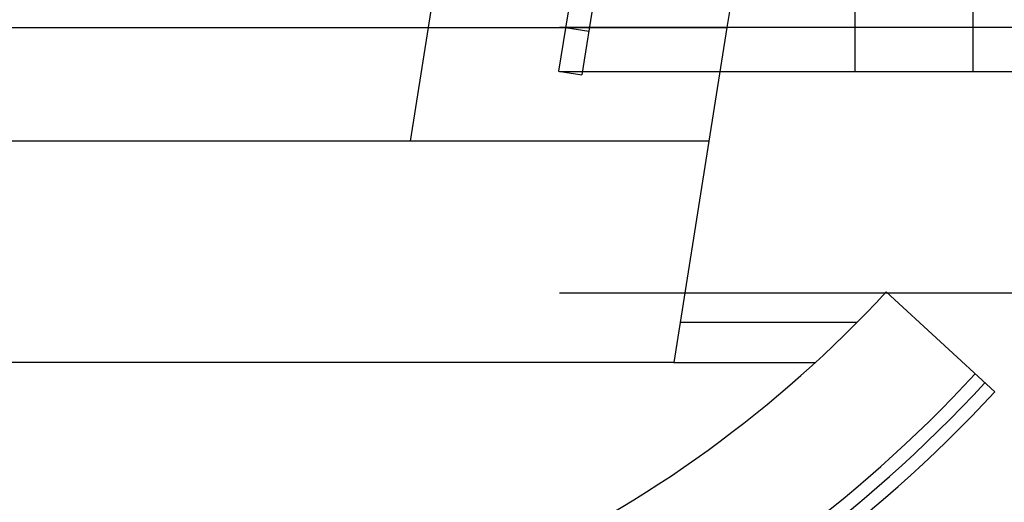
# Model space of a CAD drawing. Units: millimetres. Extents: x -1153402 to -508982, y -25440 to 273078.
# Drawn here: x -868068 to -867400, y 251374 to 251701 of the extents above; entities that cross this region are included whole.
import ezdxf

# ---------------------------------------------------------------- set-up
doc = ezdxf.new("R2010")
doc.units = ezdxf.units.MM

msp = doc.modelspace()

# ---------------------------------------------------------------- linework, layer by layer
for p, q in [((-867312.57, 254128.06), (-867702.47, 251666.29)), ((-867296.76, 254125.56), (-867686.67, 251663.79)), ((-867410.8, 254095.93), (-867790.93, 251695.93)), ((-867208.31, 254095.93), (-867588.43, 251695.93)), ((-867421.87, 253386.78), (-867421.87, 251665.93)), ((-867501.87, 252881.68), (-867501.87, 251665.93)), ((-870751.87, 251695.93), (-867588.43, 251695.93)), ((-867790.93, 251695.93), (-867803.12, 251618.93)), ((-858551.87, 251695.93), (-867701.87, 251695.93)), ((-867697.78, 251695.93), (-867681.98, 251693.42)), ((-867588.43, 251695.93), (-867600.63, 251618.93)), ((-867702.47, 251666.29), (-867686.67, 251663.79)), ((-858551.87, 251665.93), (-867701.87, 251665.93)), ((-867600.63, 251618.93), (-872151.87, 251618.93)), ((-867600.63, 251618.93), (-867624.39, 251468.93)), ((-867600.63, 251618.93), (-867624.39, 251468.93)), ((-858551.87, 251515.93), (-867701.87, 251515.93)), ((-867406.98, 251449.03), (-867480.47, 251516.85)), ((-867500.46, 251495.93, 0), (-867620.11, 251495.93, 0)), ((-867624.39, 251468.93), (-872351.87, 251468.93)), ((-867624.39, 251468.93), (-867528.5, 251468.93))]:
    msp.add_line(p, q)
for radius, start, end in [(815.56, 294.57658, 317.31595), (897.56, 294.42323, 317.31406), (906.56, 294.40775, 317.31387), (915.56, 294.39251, 317.31369), (915.56, 294.39251, 317.31369)]:
    msp.add_arc((-868079.99, 252069.76), radius, start, end)

doc.saveas('drawing.dxf')
